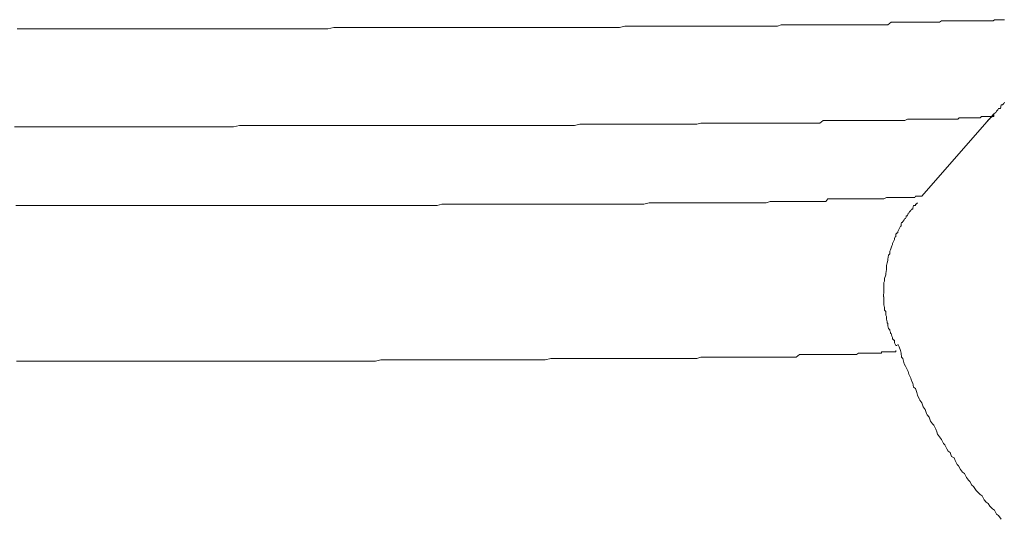
# Model space of a CAD drawing. Units: inches. Extents: x -678 to 1520, y -1357 to 213.
# Drawn here: x 311 to 318, y -610 to -606 of the extents above; entities that cross this region are included whole.
import ezdxf

# ---------------------------------------------------------------- set-up
doc = ezdxf.new("R2010")
doc.units = ezdxf.units.IN
doc.header["$MEASUREMENT"] = 0
doc.layers.add('图层 1', color=7, linetype='Continuous')

msp = doc.modelspace()

# ---------------------------------------------------------------- linework, layer by layer
at = {"layer": '图层 1', "color": 7, "lineweight": 9}
for points in [[(311.2596, -606.3561), (311.3025, -606.3561), (311.3454, -606.3561), (311.3883, -606.3561), (311.4311, -606.3561), (311.4697, -606.3561), (311.5126, -606.3561), (311.5555, -606.3561), (311.5984, -606.3561), (311.637, -606.3561), (311.6799, -606.3561), (311.7228, -606.3561), (311.7657, -606.3561), (311.8086, -606.3561), (311.8515, -606.3561), (311.8901, -606.3561), (311.9329, -606.3561), (311.9715, -606.3561), (312.0187, -606.3561), (312.0616, -606.3561), (312.1002, -606.3561), (312.1431, -606.3561), (312.1817, -606.3561), (312.2246, -606.3561), (312.2632, -606.3561), (312.3147, -606.3561), (312.349, -606.3561), (312.3919, -606.3561), (312.4347, -606.3561), (312.4776, -606.3561), (312.5162, -606.3561), (312.5591, -606.3561), (312.602, -606.3561), (312.6406, -606.3561), (312.6878, -606.3561), (312.7264, -606.3561), (312.765, -606.3561), (312.8079, -606.3561), (312.8422, -606.3561), (312.8851, -606.3561), (312.928, -606.3561), (312.9708, -606.3561), (313.0137, -606.3561), (313.0523, -606.3561), (313.0952, -606.3561), (313.1338, -606.3561), (313.1724, -606.3561), (313.211, -606.3561), (313.2539, -606.3561), (313.2968, -606.3561), (313.3354, -606.3475), (313.374, -606.3475), (313.4169, -606.3475), (313.4555, -606.3475), (313.4984, -606.3475), (313.537, -606.3475), (313.5756, -606.3475), (313.6099, -606.3475), (313.6528, -606.3475), (313.6914, -606.3475), (313.7343, -606.3475), (313.7729, -606.3475), (313.8115, -606.3475), (313.8544, -606.3475), (313.893, -606.3475), (313.9273, -606.3475), (313.9702, -606.3475), (314.0045, -606.3475), (314.0431, -606.3475), (314.086, -606.3475), (314.1246, -606.3475), (314.1589, -606.3475), (314.1975, -606.3475), (314.2318, -606.3475), (314.2747, -606.3475), (314.3047, -606.3475), (314.3476, -606.3475), (314.3862, -606.3475), (314.4205, -606.3475), (314.4591, -606.3475), (314.502, -606.3475), (314.532, -606.3475), (314.5749, -606.3475), (314.6049, -606.3475), (314.6435, -606.3475), (314.6821, -606.3475), (314.7164, -606.3475), (314.755, -606.3475), (314.7893, -606.3475), (314.8279, -606.3475), (314.858, -606.3475), (314.8966, -606.3475), (314.9309, -606.3475), (314.9695, -606.3475), (314.9995, -606.3475), (315.0381, -606.3475), (315.0767, -606.3475), (315.1067, -606.3475), (315.1453, -606.3475), (315.1753, -606.3475), (315.2096, -606.3475), (315.244, -606.339), (315.2783, -606.339), (315.3126, -606.339), (315.3426, -606.339), (315.3812, -606.339), (315.4112, -606.339), (315.4498, -606.339), (315.4755, -606.339), (315.5099, -606.339), (315.5442, -606.339), (315.5742, -606.339), (315.6128, -606.339), (315.6428, -606.339), (315.6685, -606.339), (315.7029, -606.339), (315.7372, -606.339), (315.7715, -606.339), (315.8015, -606.339), (315.8315, -606.339), (315.8658, -606.339), (315.8916, -606.339), (315.9173, -606.339), (315.9473, -606.339), (315.9773, -606.339), (316.0117, -606.339), (316.0374, -606.339), (316.0674, -606.339), (316.0974, -606.339), (316.1275, -606.339), (316.1575, -606.339), (316.1918, -606.339), (316.2175, -606.339), (316.2433, -606.339), (316.269, -606.3304), (316.299, -606.3304), (316.329, -606.3304), (316.3548, -606.3304), (316.3805, -606.3304), (316.4105, -606.3304), (316.4363, -606.3304), (316.4577, -606.3304), (316.4834, -606.3304), (316.5092, -606.3304), (316.5435, -606.3304), (316.5649, -606.3304), (316.5907, -606.3304), (316.6121, -606.3304), (316.6421, -606.3304), (316.6636, -606.3304), (316.6893, -606.3304), (316.715, -606.3304), (316.7365, -606.3304), (316.7622, -606.3304), (316.7837, -606.3304), (316.8051, -606.3304), (316.8308, -606.3304), (316.8523, -606.3304), (316.878, -606.3304), (316.8995, -606.3304), (316.9252, -606.3304), (316.9466, -606.3304), (316.9681, -606.3304), (316.9895, -606.3132), (317.011, -606.3132), (317.0324, -606.3132), (317.0539, -606.3132), (317.0753, -606.3132), (317.0967, -606.3132), (317.1182, -606.3132), (317.1311, -606.3132), (317.1525, -606.3132), (317.1739, -606.3132), (317.1911, -606.3132), (317.2125, -606.3132), (317.2297, -606.3132), (317.2511, -606.3132), (317.2683, -606.3132), (317.2855, -606.3132), (317.3069, -606.3132), (317.3198, -606.3046), (317.3369, -606.3046), (317.3541, -606.3046), (317.3755, -606.3046), (317.3884, -606.3046), (317.4055, -606.3046), (317.4227, -606.3046), (317.4356, -606.3046), (317.4527, -606.3046), (317.4699, -606.3046), (317.4827, -606.3046), (317.4999, -606.3046), (317.5171, -606.3046), (317.5256, -606.3046), (317.5428, -606.3046), (317.5557, -606.3046), (317.5685, -606.3046), (317.5814, -606.3046), (317.5942, -606.3046), (317.6114, -606.3046), (317.62, -606.3046), (317.6328, -606.3046), (317.6457, -606.3046), (317.6586, -606.3046), (317.6672, -606.2961), (317.6757, -606.2961), (317.6886, -606.2961), (317.7015, -606.2961), (317.71, -606.2961), (317.7186, -606.2961), (317.7315, -606.2961)], [(317.62, -606.9565), (317.6328, -606.948), (317.6414, -606.9394), (317.6543, -606.9308), (317.6586, -606.9308), (317.6629, -606.9137), (317.6757, -606.9051), (317.68, -606.8965), (317.6886, -606.8879), (317.6929, -606.8794), (317.7058, -606.8794), (317.71, -606.8536), (317.7186, -606.8536), (317.7272, -606.845), (317.7315, -606.8365)], [(317.1911, -607.4541), (317.6629, -606.9137)], [(311.2424, -606.9994), (311.281, -606.9994), (311.3239, -606.9994), (311.3668, -606.9994), (311.4054, -606.9994)], [(311.4054, -607.5141), (311.444, -607.5141), (311.4869, -607.5141), (311.5298, -607.5141), (311.5641, -607.5141), (311.6027, -607.5141), (311.6456, -607.5141), (311.6885, -607.5141), (311.7228, -607.5141), (311.7657, -607.5141), (311.8, -607.5141), (311.8429, -607.5141), (311.8858, -607.5141), (311.9244, -607.5141), (311.9587, -607.5141), (312.0016, -607.5141), (312.0445, -607.5141), (312.0831, -607.5141), (312.1217, -607.5141), (312.1603, -607.5141), (312.2031, -607.5141), (312.2375, -607.5141), (312.2803, -607.5141), (312.3189, -607.5141), (312.3618, -607.5141), (312.3961, -607.5141), (312.4347, -607.5141), (312.4776, -607.5141), (312.5119, -607.5141), (312.5505, -607.5141), (312.5891, -607.5141), (312.6277, -607.5141), (312.6706, -607.5141), (312.7092, -607.5141), (312.7435, -607.5141), (312.7864, -607.5141), (312.8207, -607.5141), (312.8636, -607.5141), (312.9022, -607.5141), (312.9408, -607.5141), (312.9794, -607.5141), (313.0137, -607.5141), (313.0523, -607.5141), (313.0909, -607.5141), (313.1295, -607.5141), (313.1724, -607.5141), (313.2024, -607.5141), (313.2453, -607.5141), (313.2796, -607.5141), (313.3182, -607.5141), (313.3526, -607.5141), (313.3912, -607.5141), (313.4298, -607.5141), (313.4641, -607.5141), (313.5027, -607.5141), (313.537, -607.5141), (313.5756, -607.5141), (313.6099, -607.5141), (313.6485, -607.5141), (313.6914, -607.5141), (313.7214, -607.5141), (313.7643, -607.5141), (313.7986, -607.5141), (313.8329, -607.5141), (313.8629, -607.5141), (313.9058, -607.5141), (313.9401, -607.5141), (313.9744, -607.5141), (314.013, -607.5141), (314.0431, -607.5055), (314.086, -607.5055), (314.116, -607.5055), (314.1546, -607.5055), (314.1932, -607.5055), (314.2232, -607.5055), (314.2532, -607.5055), (314.2918, -607.5055), (314.3261, -607.5055), (314.3604, -607.5055), (314.3948, -607.5055), (314.4291, -607.5055), (314.4591, -607.5055), (314.4977, -607.5055), (314.532, -607.5055), (314.5577, -607.5055), (314.5963, -607.5055), (314.6264, -607.5055), (314.665, -607.5055), (314.695, -607.5055), (314.7293, -607.5055), (314.7593, -607.5055), (314.7893, -607.5055), (314.8279, -607.5055), (314.8537, -607.5055), (314.8837, -607.5055), (314.918, -607.5055), (314.948, -607.5055), (314.9823, -607.5055), (315.0124, -607.5055), (315.0424, -607.5055), (315.0767, -607.5055), (315.1067, -607.5055), (315.1367, -607.5055), (315.171, -607.5055), (315.2011, -607.5055), (315.2225, -607.5055), (315.2525, -607.5055), (315.2868, -607.5055), (315.3169, -607.5055), (315.3426, -607.5055), (315.3683, -607.5055), (315.4026, -607.4969), (315.4327, -607.4969), (315.4584, -607.4969), (315.4884, -607.4969), (315.5184, -607.4969), (315.5442, -607.4969), (315.5699, -607.4969), (315.5956, -607.4969), (315.6214, -607.4969), (315.6514, -607.4969), (315.6814, -607.4969), (315.7071, -607.4969), (315.7329, -607.4969), (315.7586, -607.4969), (315.7843, -607.4969), (315.8101, -607.4969), (315.8358, -607.4969), (315.8658, -607.4969), (315.8916, -607.4969), (315.913, -607.4969), (315.9387, -607.4969), (315.9645, -607.4969), (315.9859, -607.4969), (316.0117, -607.4969), (316.0331, -607.4969), (316.0588, -607.4969), (316.0846, -607.4969), (316.106, -607.4969), (316.1275, -607.4969), (316.1489, -607.4969), (316.1703, -607.4969), (316.1961, -607.4884), (316.2218, -607.4884), (316.239, -607.4884), (316.2647, -607.4884), (316.2861, -607.4884), (316.3076, -607.4884), (316.3205, -607.4884), (316.3462, -607.4884), (316.3633, -607.4884), (316.3848, -607.4884), (316.4062, -607.4884), (316.4277, -607.4884), (316.4491, -607.4884), (316.4706, -607.4884), (316.4834, -607.4884), (316.5006, -607.4884), (316.522, -607.4884), (316.5435, -607.4884), (316.5606, -607.4884), (316.5735, -607.4712), (316.5949, -607.4712), (316.6121, -607.4712), (316.6335, -607.4712), (316.6421, -607.4712), (316.6593, -607.4712), (316.6807, -607.4712), (316.6936, -607.4712), (316.7107, -607.4712), (316.7279, -607.4712), (316.7408, -607.4712), (316.7579, -607.4712), (316.7751, -607.4712), (316.7879, -607.4712), (316.8008, -607.4712), (316.818, -607.4712), (316.8265, -607.4712), (316.8437, -607.4712), (316.8523, -607.4712), (316.8694, -607.4712), (316.8866, -607.4712), (316.8952, -607.4712), (316.9123, -607.4712), (316.9209, -607.4712), (316.9295, -607.4712), (316.9423, -607.4712), (316.9595, -607.4626), (316.9681, -607.4626), (316.9724, -607.4626), (316.9852, -607.4626), (316.9981, -607.4626), (317.0067, -607.4626), (317.0153, -607.4626), (317.0281, -607.4626), (317.0367, -607.4626), (317.041, -607.4626), (317.0539, -607.4626), (317.0581, -607.4626), (317.0667, -607.4626), (317.0753, -607.4626), (317.0839, -607.4626), (317.0882, -607.4626), (317.101, -607.4626), (317.1053, -607.4626), (317.1182, -607.4626), (317.1182, -607.4626), (317.1268, -607.4626), (317.1311, -607.4626), (317.1353, -607.4626), (317.1439, -607.4626), (317.1482, -607.4541), (317.1482, -607.4541), (317.1568, -607.4541), (317.1611, -607.4541), (317.1611, -607.4541), (317.1697, -607.4541), (317.1739, -607.4541), (317.1739, -607.4541), (317.1782, -607.4541), (317.1825, -607.4541), (317.1911, -607.4541)], [(311.251, -607.5141), (311.2853, -607.5141), (311.3282, -607.5141), (311.3711, -607.5141), (311.4054, -607.5141)], [(317.0281, -608.4319), (317.0195, -608.4319), (317.0153, -608.4233), (317.011, -608.4148), (317.011, -608.3976), (317.0067, -608.3976), (316.9981, -608.389), (316.9981, -608.3805), (316.9981, -608.3805), (316.9938, -608.3719), (316.9895, -608.3547), (316.9852, -608.3547), (316.9852, -608.3461), (316.9809, -608.3376), (316.9809, -608.3376), (316.9809, -608.329), (316.9724, -608.3204), (316.9681, -608.3033), (316.9681, -608.3033), (316.9681, -608.2947), (316.9681, -608.2861), (316.9638, -608.2861), (316.9638, -608.2775), (316.9595, -608.2604), (316.9595, -608.2604), (316.9595, -608.2518), (316.9595, -608.2432), (316.9552, -608.2346), (316.9552, -608.2346), (316.9552, -608.2261), (316.9552, -608.2089), (316.9466, -608.2003), (316.9466, -608.2003), (316.9466, -608.1917), (316.9466, -608.1832), (316.9423, -608.166), (316.9423, -608.166), (316.9423, -608.1574), (316.9423, -608.1489), (316.9423, -608.1489), (316.9423, -608.1403), (316.9423, -608.1317), (316.9423, -608.1145), (316.9381, -608.1145), (316.9381, -608.106), (316.9381, -608.0974), (316.9423, -608.0888), (316.9423, -608.0717), (316.9423, -608.0717), (316.9423, -608.0631), (316.9423, -608.0545), (316.9423, -608.0288), (316.9423, -608.0202), (316.9466, -608.0116), (316.9466, -607.9945), (316.9552, -607.9687), (316.9552, -607.9601), (316.9595, -607.9344), (316.9595, -607.9258), (316.9595, -607.9087), (316.9638, -607.8915), (316.9681, -607.8744), (316.9681, -607.8658), (316.9724, -607.8401), (316.9809, -607.8315), (316.9809, -607.8143), (316.9852, -607.8057), (316.9938, -607.78), (316.9938, -607.78), (316.9981, -607.7714), (316.9981, -607.7629), (316.9981, -607.7629), (317.0067, -607.7457), (317.011, -607.7371), (317.011, -607.7371), (317.011, -607.7285), (317.0153, -607.72), (317.0195, -607.72), (317.0195, -607.7028), (317.0281, -607.6942), (317.0324, -607.6942), (317.0324, -607.6857), (317.0367, -607.6771), (317.041, -607.6685), (317.041, -607.6685), (317.0496, -607.6513), (317.0539, -607.6513), (317.0539, -607.6428), (317.0539, -607.6342), (317.0581, -607.6256), (317.0624, -607.6256), (317.0753, -607.6085), (317.0753, -607.6085), (317.0796, -607.5999), (317.0839, -607.5999), (317.0882, -607.5913), (317.0882, -607.5827), (317.0967, -607.5827), (317.101, -607.5656), (317.1053, -607.5656), (317.1096, -607.557), (317.1182, -607.5484), (317.1182, -607.5484), (317.1225, -607.5398), (317.1311, -607.5398), (317.1311, -607.5313), (317.1353, -607.5141), (317.1482, -607.5141), (317.1482, -607.5055), (317.1525, -607.5055), (317.1611, -607.4969), (317.1611, -607.4969)], [(317.71, -609.5728), (317.6929, -609.547), (317.68, -609.5384), (317.6672, -609.5127), (317.6543, -609.5041), (317.6371, -609.487), (317.6243, -609.4698), (317.6114, -609.4612), (317.5985, -609.4441), (317.5857, -609.4184), (317.5728, -609.4098), (317.5557, -609.3926), (317.5471, -609.384), (317.5299, -609.3583), (317.5171, -609.3497), (317.5042, -609.324), (317.4956, -609.3154), (317.4827, -609.2983), (317.4699, -609.2725), (317.457, -609.264), (317.4441, -609.2468), (317.4313, -609.2211), (317.4227, -609.2125), (317.4098, -609.1868), (317.4013, -609.1696), (317.3841, -609.161), (317.3755, -609.1353), (317.3627, -609.1267), (317.3541, -609.1096), (317.3412, -609.0838), (317.3326, -609.0753), (317.3198, -609.0495), (317.3069, -609.0324), (317.294, -609.0152), (317.2897, -608.9981), (317.2812, -608.9809), (317.2683, -608.9552), (317.2597, -608.9466), (317.2469, -608.9294), (317.2383, -608.9037), (317.2254, -608.8865), (317.2211, -608.878), (317.2125, -608.8522), (317.1997, -608.8351), (317.1911, -608.8093), (317.1782, -608.7922), (317.1739, -608.7836), (317.1611, -608.7579), (317.1568, -608.7407), (317.1482, -608.715), (317.1353, -608.7064), (317.1311, -608.6807), (317.1225, -608.6635), (317.1182, -608.6464), (317.1053, -608.6206), (317.101, -608.6035), (317.0882, -608.5777), (317.0839, -608.5692), (317.0753, -608.552), (317.0667, -608.5177), (317.0581, -608.5091), (317.0539, -608.4834), (317.0496, -608.4662), (317.041, -608.4405), (317.0324, -608.4233)], [(311.4054, -608.5349), (311.444, -608.5349), (311.4869, -608.5349), (311.5255, -608.5349), (311.5598, -608.5349), (311.6027, -608.5349), (311.637, -608.5349), (311.6799, -608.5349), (311.7228, -608.5349), (311.7614, -608.5349), (311.8, -608.5349), (311.8386, -608.5349), (311.8772, -608.5349), (311.9201, -608.5349), (311.9544, -608.5349), (311.993, -608.5349), (312.0316, -608.5349), (312.0702, -608.5349), (312.1088, -608.5349), (312.1517, -608.5349), (312.186, -608.5349), (312.2246, -608.5349), (312.2632, -608.5349), (312.2975, -608.5349), (312.3404, -608.5349), (312.3747, -608.5349), (312.4176, -608.5349), (312.4562, -608.5349), (312.4948, -608.5349), (312.5334, -608.5349), (312.572, -608.5349), (312.6063, -608.5349), (312.6449, -608.5349), (312.6878, -608.5349), (312.7221, -608.5349), (312.7607, -608.5349), (312.795, -608.5349), (312.8336, -608.5349), (312.8765, -608.5349), (312.9108, -608.5349), (312.9494, -608.5349), (312.9837, -608.5349), (313.0266, -608.5349), (313.0609, -608.5349), (313.0952, -608.5349), (313.1338, -608.5349), (313.1724, -608.5349), (313.2067, -608.5349), (313.2453, -608.5349), (313.2796, -608.5349), (313.3182, -608.5349), (313.3526, -608.5349), (313.3912, -608.5349), (313.4298, -608.5349), (313.4641, -608.5349), (313.5027, -608.5349), (313.537, -608.5349), (313.5713, -608.5349), (313.6099, -608.5349), (313.6442, -608.5263), (313.6785, -608.5263), (313.7171, -608.5263), (313.7557, -608.5263), (313.79, -608.5263), (313.8243, -608.5263), (313.8586, -608.5263), (313.8972, -608.5263), (313.9273, -608.5263), (313.9659, -608.5263), (314.0002, -608.5263), (314.0345, -608.5263), (314.0688, -608.5263), (314.1031, -608.5263), (314.1331, -608.5263), (314.1674, -608.5263), (314.206, -608.5263), (314.2318, -608.5263), (314.2704, -608.5263), (314.3047, -608.5263), (314.339, -608.5263), (314.369, -608.5263), (314.399, -608.5263), (314.4376, -608.5263), (314.4677, -608.5263), (314.5063, -608.5263), (314.532, -608.5263), (314.562, -608.5263), (314.6006, -608.5263), (314.6306, -608.5263), (314.665, -608.5263), (314.695, -608.5263), (314.7207, -608.5263), (314.7593, -608.5177), (314.7893, -608.5177), (314.8236, -608.5177), (314.8537, -608.5177), (314.8794, -608.5177), (314.9137, -608.5177), (314.9437, -608.5177), (314.9695, -608.5177), (314.9995, -608.5177), (315.0338, -608.5177), (315.0638, -608.5177), (315.0938, -608.5177), (315.1239, -608.5177), (315.1539, -608.5177), (315.1796, -608.5177), (315.2096, -608.5177), (315.2397, -608.5177), (315.2654, -608.5177), (315.2954, -608.5177), (315.3211, -608.5177), (315.3469, -608.5177), (315.3769, -608.5177), (315.4026, -608.5177), (315.4327, -608.5177), (315.4584, -608.5177), (315.4841, -608.5177), (315.5099, -608.5177), (315.5399, -608.5177), (315.5699, -608.5177), (315.5913, -608.5177), (315.6171, -608.5177), (315.6428, -608.5177), (315.6643, -608.5177), (315.6943, -608.5177), (315.7157, -608.5177), (315.7415, -608.5091), (315.7715, -608.5091), (315.7886, -608.5091), (315.8144, -608.5091), (315.8444, -608.5091), (315.8658, -608.5091), (315.8916, -608.5091), (315.913, -608.5091), (315.9387, -608.5091), (315.9602, -608.5091), (315.9773, -608.5091), (316.0074, -608.5091), (316.0202, -608.5091), (316.046, -608.5091), (316.0674, -608.5091), (316.0889, -608.5091), (316.1103, -608.5091), (316.1317, -608.5091), (316.1575, -608.5091), (316.1746, -608.5091), (316.1961, -608.5091), (316.2218, -608.5091), (316.239, -608.5091), (316.2604, -608.5091), (316.2733, -608.5091), (316.2947, -608.5091), (316.3162, -608.5091), (316.3376, -608.5091), (316.3462, -608.5091), (316.3676, -608.5091), (316.3891, -608.492), (316.4062, -608.492), (316.4277, -608.492), (316.4363, -608.492), (316.4577, -608.492), (316.4749, -608.492), (316.4963, -608.492), (316.5092, -608.492), (316.5263, -608.492), (316.5435, -608.492), (316.5606, -608.492), (316.5692, -608.492), (316.5907, -608.492), (316.5992, -608.492), (316.6164, -608.492), (316.6335, -608.492), (316.6421, -608.492), (316.6593, -608.492), (316.6721, -608.492), (316.685, -608.492), (316.7022, -608.492), (316.7107, -608.492), (316.7279, -608.492), (316.7365, -608.492), (316.7493, -608.492), (316.7622, -608.492), (316.7751, -608.4834), (316.7837, -608.4834), (316.7965, -608.4834), (316.8051, -608.4834), (316.818, -608.4834), (316.8265, -608.4834), (316.8351, -608.4834), (316.848, -608.4834), (316.8523, -608.4834), (316.8651, -608.4834), (316.8737, -608.4834), (316.8866, -608.4834), (316.8952, -608.4834), (316.8995, -608.4834), (316.9123, -608.4834), (316.9166, -608.4834), (316.9252, -608.4834), (316.9252, -608.4748), (316.9381, -608.4748), (316.9423, -608.4748), (316.9552, -608.4748), (316.9595, -608.4748), (316.9638, -608.4748), (316.9681, -608.4748), (316.9681, -608.4748), (316.9809, -608.4748), (316.9809, -608.4748), (316.9852, -608.4748), (316.9895, -608.4748), (316.9938, -608.4748), (316.9981, -608.4748), (316.9981, -608.4748), (317.0067, -608.4748), (317.011, -608.4748), (317.011, -608.4748), (317.0153, -608.4748), (317.0195, -608.4748), (317.0195, -608.4662)], [(317.0195, -608.4662), (317.0195, -608.4748)], [(311.2553, -608.5349), (311.2939, -608.5349), (311.3282, -608.5349), (311.3711, -608.5349), (311.4054, -608.5349)]]:
    msp.add_lwpolyline(points, dxfattribs=at)
msp.add_open_spline([(311.4054, -606.9994), (311.4054, -606.9994), (311.4483, -606.9994), (311.4483, -606.9994), (311.4483, -606.9994), (311.4869, -606.9994), (311.4869, -606.9994), (311.4869, -606.9994), (311.5298, -606.9994), (311.5298, -606.9994), (311.5298, -606.9994), (311.5727, -606.9994), (311.5727, -606.9994), (311.5727, -606.9994), (311.6113, -606.9994), (311.6113, -606.9994), (311.6113, -606.9994), (311.6542, -606.9994), (311.6542, -606.9994), (311.6542, -606.9994), (311.6971, -606.9994), (311.6971, -606.9994), (311.6971, -606.9994), (311.7399, -606.9994), (311.7399, -606.9994), (311.7399, -606.9994), (311.7828, -606.9994), (311.7828, -606.9994), (311.7828, -606.9994), (311.8171, -606.9994), (311.8171, -606.9994), (311.8171, -606.9994), (311.86, -606.9994), (311.86, -606.9994), (311.86, -606.9994), (311.9029, -606.9994), (311.9029, -606.9994), (311.9029, -606.9994), (311.9458, -606.9994), (311.9458, -606.9994), (311.9458, -606.9994), (311.9887, -606.9994), (311.9887, -606.9994), (311.9887, -606.9994), (312.0273, -606.9994), (312.0273, -606.9994), (312.0273, -606.9994), (312.0659, -606.9994), (312.0659, -606.9994), (312.0659, -606.9994), (312.1088, -606.9994), (312.1088, -606.9994), (312.1088, -606.9994), (312.1517, -606.9994), (312.1517, -606.9994), (312.1517, -606.9994), (312.1903, -606.9994), (312.1903, -606.9994), (312.1903, -606.9994), (312.2289, -606.9994), (312.2289, -606.9994), (312.2289, -606.9994), (312.2718, -606.9994), (312.2718, -606.9994), (312.2718, -606.9994), (312.3147, -606.9994), (312.3147, -606.9994), (312.3147, -606.9994), (312.3533, -606.9994), (312.3533, -606.9994), (312.3533, -606.9994), (312.3961, -606.9994), (312.3961, -606.9994), (312.3961, -606.9994), (312.4347, -606.9994), (312.4347, -606.9994), (312.4347, -606.9994), (312.4776, -606.9994), (312.4776, -606.9994), (312.4776, -606.9994), (312.5162, -606.9994), (312.5162, -606.9994), (312.5162, -606.9994), (312.5548, -606.9994), (312.5548, -606.9994), (312.5548, -606.9994), (312.5977, -606.9994), (312.5977, -606.9994), (312.5977, -606.9994), (312.6406, -606.9994), (312.6406, -606.9994), (312.6406, -606.9994), (312.6792, -606.9994), (312.6792, -606.9994), (312.6792, -606.9994), (312.7178, -606.9909), (312.7178, -606.9909), (312.7178, -606.9909), (312.7607, -606.9909), (312.7607, -606.9909), (312.7607, -606.9909), (312.8036, -606.9909), (312.8036, -606.9909), (312.8036, -606.9909), (312.8379, -606.9909), (312.8379, -606.9909), (312.8379, -606.9909), (312.8808, -606.9909), (312.8808, -606.9909), (312.8808, -606.9909), (312.9194, -606.9909), (312.9194, -606.9909), (312.9194, -606.9909), (312.958, -606.9909), (312.958, -606.9909), (312.958, -606.9909), (313.0009, -606.9909), (313.0009, -606.9909), (313.0009, -606.9909), (313.0395, -606.9909), (313.0395, -606.9909), (313.0395, -606.9909), (313.0824, -606.9909), (313.0824, -606.9909), (313.0824, -606.9909), (313.121, -606.9909), (313.121, -606.9909), (313.121, -606.9909), (313.1596, -606.9909), (313.1596, -606.9909), (313.1596, -606.9909), (313.2024, -606.9909), (313.2024, -606.9909), (313.2024, -606.9909), (313.2368, -606.9909), (313.2368, -606.9909), (313.2368, -606.9909), (313.2754, -606.9909), (313.2754, -606.9909), (313.2754, -606.9909), (313.3182, -606.9909), (313.3182, -606.9909), (313.3182, -606.9909), (313.3611, -606.9909), (313.3611, -606.9909), (313.3611, -606.9909), (313.3954, -606.9909), (313.3954, -606.9909), (313.3954, -606.9909), (313.4383, -606.9909), (313.4383, -606.9909), (313.4383, -606.9909), (313.4769, -606.9909), (313.4769, -606.9909), (313.4769, -606.9909), (313.5155, -606.9909), (313.5155, -606.9909), (313.5155, -606.9909), (313.5541, -606.9909), (313.5541, -606.9909), (313.5541, -606.9909), (313.5927, -606.9909), (313.5927, -606.9909), (313.5927, -606.9909), (313.6313, -606.9909), (313.6313, -606.9909), (313.6313, -606.9909), (313.6699, -606.9909), (313.6699, -606.9909), (313.6699, -606.9909), (313.7085, -606.9909), (313.7085, -606.9909), (313.7085, -606.9909), (313.7471, -606.9909), (313.7471, -606.9909), (313.7471, -606.9909), (313.7814, -606.9909), (313.7814, -606.9909), (313.7814, -606.9909), (313.8243, -606.9909), (313.8243, -606.9909), (313.8243, -606.9909), (313.8586, -606.9909), (313.8586, -606.9909), (313.8586, -606.9909), (313.8972, -606.9909), (313.8972, -606.9909), (313.8972, -606.9909), (313.9401, -606.9909), (313.9401, -606.9909), (313.9401, -606.9909), (313.9702, -606.9909), (313.9702, -606.9909), (313.9702, -606.9909), (314.013, -606.9909), (314.013, -606.9909), (314.013, -606.9909), (314.0474, -606.9909), (314.0474, -606.9909), (314.0474, -606.9909), (314.086, -606.9909), (314.086, -606.9909), (314.086, -606.9909), (314.1246, -606.9909), (314.1246, -606.9909), (314.1246, -606.9909), (314.1589, -606.9909), (314.1589, -606.9909), (314.1589, -606.9909), (314.1975, -606.9909), (314.1975, -606.9909), (314.1975, -606.9909), (314.2318, -606.9909), (314.2318, -606.9909), (314.2318, -606.9909), (314.2704, -606.9909), (314.2704, -606.9909), (314.2704, -606.9909), (314.3047, -606.9909), (314.3047, -606.9909), (314.3047, -606.9909), (314.3433, -606.9909), (314.3433, -606.9909), (314.3433, -606.9909), (314.3819, -606.9909), (314.3819, -606.9909), (314.3819, -606.9909), (314.4162, -606.9909), (314.4162, -606.9909), (314.4162, -606.9909), (314.4548, -606.9909), (314.4548, -606.9909), (314.4548, -606.9909), (314.4848, -606.9909), (314.4848, -606.9909), (314.4848, -606.9909), (314.5234, -606.9909), (314.5234, -606.9909), (314.5234, -606.9909), (314.5577, -606.9909), (314.5577, -606.9909), (314.5577, -606.9909), (314.5963, -606.9909), (314.5963, -606.9909), (314.5963, -606.9909), (314.6306, -606.9909), (314.6306, -606.9909), (314.6306, -606.9909), (314.665, -606.9909), (314.665, -606.9909), (314.665, -606.9909), (314.6993, -606.9909), (314.6993, -606.9909), (314.6993, -606.9909), (314.7379, -606.9909), (314.7379, -606.9909), (314.7379, -606.9909), (314.7679, -606.9909), (314.7679, -606.9909), (314.7679, -606.9909), (314.8065, -606.9909), (314.8065, -606.9909), (314.8065, -606.9909), (314.8451, -606.9909), (314.8451, -606.9909), (314.8451, -606.9909), (314.8751, -606.9909), (314.8751, -606.9909), (314.8751, -606.9909), (314.9137, -606.9909), (314.9137, -606.9909), (314.9137, -606.9909), (314.948, -606.9823), (314.948, -606.9823), (314.948, -606.9823), (314.9823, -606.9823), (314.9823, -606.9823), (314.9823, -606.9823), (315.0124, -606.9823), (315.0124, -606.9823), (315.0124, -606.9823), (315.0467, -606.9823), (315.0467, -606.9823), (315.0467, -606.9823), (315.081, -606.9823), (315.081, -606.9823), (315.081, -606.9823), (315.111, -606.9823), (315.111, -606.9823), (315.111, -606.9823), (315.1496, -606.9823), (315.1496, -606.9823), (315.1496, -606.9823), (315.1796, -606.9823), (315.1796, -606.9823), (315.1796, -606.9823), (315.2096, -606.9823), (315.2096, -606.9823), (315.2096, -606.9823), (315.244, -606.9823), (315.244, -606.9823), (315.244, -606.9823), (315.274, -606.9823), (315.274, -606.9823), (315.274, -606.9823), (315.3126, -606.9823), (315.3126, -606.9823), (315.3126, -606.9823), (315.3383, -606.9823), (315.3383, -606.9823), (315.3383, -606.9823), (315.3683, -606.9823), (315.3683, -606.9823), (315.3683, -606.9823), (315.4026, -606.9823), (315.4026, -606.9823), (315.4026, -606.9823), (315.4369, -606.9823), (315.4369, -606.9823), (315.4369, -606.9823), (315.4713, -606.9823), (315.4713, -606.9823), (315.4713, -606.9823), (315.5013, -606.9823), (315.5013, -606.9823), (315.5013, -606.9823), (315.5313, -606.9823), (315.5313, -606.9823), (315.5313, -606.9823), (315.5656, -606.9823), (315.5656, -606.9823), (315.5656, -606.9823), (315.5913, -606.9823), (315.5913, -606.9823), (315.5913, -606.9823), (315.6214, -606.9823), (315.6214, -606.9823), (315.6214, -606.9823), (315.6514, -606.9823), (315.6514, -606.9823), (315.6514, -606.9823), (315.6857, -606.9823), (315.6857, -606.9823), (315.6857, -606.9823), (315.7157, -606.9823), (315.7157, -606.9823), (315.7157, -606.9823), (315.7415, -606.9737), (315.7415, -606.9737), (315.7415, -606.9737), (315.7758, -606.9737), (315.7758, -606.9737), (315.7758, -606.9737), (315.8015, -606.9737), (315.8015, -606.9737), (315.8015, -606.9737), (315.8315, -606.9737), (315.8315, -606.9737), (315.8315, -606.9737), (315.8658, -606.9737), (315.8658, -606.9737), (315.8658, -606.9737), (315.8916, -606.9737), (315.8916, -606.9737), (315.8916, -606.9737), (315.9173, -606.9737), (315.9173, -606.9737), (315.9173, -606.9737), (315.9473, -606.9737), (315.9473, -606.9737), (315.9473, -606.9737), (315.9731, -606.9737), (315.9731, -606.9737), (315.9731, -606.9737), (316.0074, -606.9737), (316.0074, -606.9737), (316.0074, -606.9737), (316.0331, -606.9737), (316.0331, -606.9737), (316.0331, -606.9737), (316.0588, -606.9737), (316.0588, -606.9737), (316.0588, -606.9737), (316.0846, -606.9737), (316.0846, -606.9737), (316.0846, -606.9737), (316.1103, -606.9737), (316.1103, -606.9737), (316.1103, -606.9737), (316.1403, -606.9737), (316.1403, -606.9737), (316.1403, -606.9737), (316.1703, -606.9737), (316.1703, -606.9737), (316.1703, -606.9737), (316.1961, -606.9737), (316.1961, -606.9737), (316.1961, -606.9737), (316.2218, -606.9737), (316.2218, -606.9737), (316.2218, -606.9737), (316.2475, -606.9737), (316.2475, -606.9737), (316.2475, -606.9737), (316.2733, -606.9737), (316.2733, -606.9737), (316.2733, -606.9737), (316.299, -606.9737), (316.299, -606.9737), (316.299, -606.9737), (316.329, -606.9737), (316.329, -606.9737), (316.329, -606.9737), (316.3462, -606.9737), (316.3462, -606.9737), (316.3462, -606.9737), (316.3805, -606.9737), (316.3805, -606.9737), (316.3805, -606.9737), (316.4019, -606.9737), (316.4019, -606.9737), (316.4019, -606.9737), (316.4277, -606.9737), (316.4277, -606.9737), (316.4277, -606.9737), (316.4534, -606.9737), (316.4534, -606.9737), (316.4534, -606.9737), (316.4749, -606.9737), (316.4749, -606.9737), (316.4749, -606.9737), (316.4963, -606.9737), (316.4963, -606.9737), (316.4963, -606.9737), (316.522, -606.9737), (316.522, -606.9737), (316.522, -606.9737), (316.5435, -606.9565), (316.5435, -606.9565), (316.5435, -606.9565), (316.5692, -606.9565), (316.5692, -606.9565), (316.5692, -606.9565), (316.5907, -606.9565), (316.5907, -606.9565), (316.5907, -606.9565), (316.6121, -606.9565), (316.6121, -606.9565), (316.6121, -606.9565), (316.6378, -606.9565), (316.6378, -606.9565), (316.6378, -606.9565), (316.6593, -606.9565), (316.6593, -606.9565), (316.6593, -606.9565), (316.685, -606.9565), (316.685, -606.9565), (316.685, -606.9565), (316.7065, -606.9565), (316.7065, -606.9565), (316.7065, -606.9565), (316.7279, -606.9565), (316.7279, -606.9565), (316.7279, -606.9565), (316.7493, -606.9565), (316.7493, -606.9565), (316.7493, -606.9565), (316.7665, -606.9565), (316.7665, -606.9565), (316.7665, -606.9565), (316.7879, -606.9565), (316.7879, -606.9565), (316.7879, -606.9565), (316.8094, -606.9565), (316.8094, -606.9565), (316.8094, -606.9565), (316.8308, -606.9565), (316.8308, -606.9565), (316.8308, -606.9565), (316.8523, -606.9565), (316.8523, -606.9565), (316.8523, -606.9565), (316.8737, -606.9565), (316.8737, -606.9565), (316.8737, -606.9565), (316.8952, -606.9565), (316.8952, -606.9565), (316.8952, -606.9565), (316.9166, -606.9565), (316.9166, -606.9565), (316.9166, -606.9565), (316.9295, -606.9565), (316.9295, -606.9565), (316.9295, -606.9565), (316.9552, -606.9565), (316.9552, -606.9565), (316.9552, -606.9565), (316.9681, -606.9565), (316.9681, -606.9565), (316.9681, -606.9565), (316.9895, -606.9565), (316.9895, -606.9565), (316.9895, -606.9565), (317.011, -606.9565), (317.011, -606.9565), (317.011, -606.9565), (317.0281, -606.9565), (317.0281, -606.9565), (317.0281, -606.9565), (317.041, -606.9565), (317.041, -606.9565), (317.041, -606.9565), (317.0581, -606.9565), (317.0581, -606.9565), (317.0581, -606.9565), (317.0796, -606.9565), (317.0796, -606.9565), (317.0796, -606.9565), (317.0967, -606.948), (317.0967, -606.948), (317.0967, -606.948), (317.1182, -606.948), (317.1182, -606.948), (317.1182, -606.948), (317.1311, -606.948), (317.1311, -606.948), (317.1311, -606.948), (317.1482, -606.948), (317.1482, -606.948), (317.1482, -606.948), (317.1611, -606.948), (317.1611, -606.948), (317.1611, -606.948), (317.1782, -606.948), (317.1782, -606.948), (317.1782, -606.948), (317.1954, -606.948), (317.1954, -606.948), (317.1954, -606.948), (317.2125, -606.948), (317.2125, -606.948), (317.2125, -606.948), (317.2254, -606.948), (317.2254, -606.948), (317.2254, -606.948), (317.2426, -606.948), (317.2426, -606.948), (317.2426, -606.948), (317.2511, -606.948), (317.2511, -606.948), (317.2511, -606.948), (317.2683, -606.948), (317.2683, -606.948), (317.2683, -606.948), (317.2855, -606.948), (317.2855, -606.948), (317.2855, -606.948), (317.294, -606.948), (317.294, -606.948), (317.294, -606.948), (317.3112, -606.948), (317.3112, -606.948), (317.3112, -606.948), (317.3241, -606.948), (317.3241, -606.948), (317.3241, -606.948), (317.3369, -606.948), (317.3369, -606.948), (317.3369, -606.948), (317.3541, -606.948), (317.3541, -606.948), (317.3541, -606.948), (317.3627, -606.948), (317.3627, -606.948), (317.3627, -606.948), (317.3798, -606.948), (317.3798, -606.948), (317.3798, -606.948), (317.3884, -606.948), (317.3884, -606.948), (317.3884, -606.948), (317.4013, -606.948), (317.4013, -606.948), (317.4013, -606.948), (317.4098, -606.948), (317.4098, -606.948), (317.4098, -606.948), (317.427, -606.948), (317.427, -606.948), (317.427, -606.948), (317.4356, -606.9394), (317.4356, -606.9394), (317.4356, -606.9394), (317.4484, -606.9394), (317.4484, -606.9394), (317.4484, -606.9394), (317.457, -606.9394), (317.457, -606.9394), (317.457, -606.9394), (317.4699, -606.9394), (317.4699, -606.9394), (317.4699, -606.9394), (317.4742, -606.9394), (317.4742, -606.9394), (317.4742, -606.9394), (317.4827, -606.9394), (317.4827, -606.9394), (317.4827, -606.9394), (317.4956, -606.9394), (317.4956, -606.9394), (317.4956, -606.9394), (317.5042, -606.9394), (317.5042, -606.9394), (317.5042, -606.9394), (317.5171, -606.9394), (317.5171, -606.9394), (317.5171, -606.9394), (317.5213, -606.9394), (317.5213, -606.9394), (317.5213, -606.9394), (317.5299, -606.9394), (317.5299, -606.9394), (317.5299, -606.9394), (317.5428, -606.9394), (317.5428, -606.9394), (317.5428, -606.9394), (317.5471, -606.9394), (317.5471, -606.9394), (317.5471, -606.9394), (317.5557, -606.9394), (317.5557, -606.9394), (317.5557, -606.9394), (317.5642, -606.9394), (317.5642, -606.9394), (317.5642, -606.9394), (317.5728, -606.9394), (317.5728, -606.9394), (317.5728, -606.9394), (317.5814, -606.9308), (317.5814, -606.9308), (317.5814, -606.9308), (317.5857, -606.9308), (317.5857, -606.9308), (317.5857, -606.9308), (317.59, -606.9308), (317.59, -606.9308), (317.59, -606.9308), (317.5942, -606.9308), (317.5942, -606.9308), (317.5942, -606.9308), (317.6071, -606.9308), (317.6071, -606.9308), (317.6071, -606.9308), (317.6114, -606.9308), (317.6114, -606.9308), (317.6114, -606.9308), (317.6157, -606.9308), (317.6157, -606.9308), (317.6157, -606.9308), (317.62, -606.9308), (317.62, -606.9308), (317.62, -606.9308), (317.62, -606.9308), (317.62, -606.9308), (317.62, -606.9308), (317.6243, -606.9308), (317.6243, -606.9308), (317.6243, -606.9308), (317.6328, -606.9308), (317.6328, -606.9308), (317.6328, -606.9308), (317.6328, -606.9308), (317.6328, -606.9308), (317.6328, -606.9308), (317.6371, -606.9308), (317.6371, -606.9308), (317.6371, -606.9308), (317.6414, -606.9308), (317.6414, -606.9308), (317.6414, -606.9308), (317.6457, -606.9308), (317.6457, -606.9308), (317.6457, -606.9308), (317.6543, -606.9308), (317.6543, -606.9308), (317.6543, -606.9308), (317.6543, -606.9308), (317.6543, -606.9308), (317.6543, -606.9308), (317.6543, -606.9308), (317.6543, -606.9308), (317.6543, -606.9308), (317.6586, -606.9308), (317.6586, -606.9308), (317.6586, -606.9308), (317.6629, -606.9308), (317.6629, -606.9308), (317.6629, -606.9308), (317.6629, -606.9137), (317.6629, -606.9137)], degree=3, knots=[0, 0, 0, 0, 1, 1, 1, 2, 2, 2, 3, 3, 3, 4, 4, 4, 5, 5, 5, 6, 6, 6, 7, 7, 7, 8, 8, 8, 9, 9, 9, 10, 10, 10, 11, 11, 11, 12, 12, 12, 13, 13, 13, 14, 14, 14, 15, 15, 15, 16, 16, 16, 17, 17, 17, 18, 18, 18, 19, 19, 19, 20, 20, 20, 21, 21, 21, 22, 22, 22, 23, 23, 23, 24, 24, 24, 25, 25, 25, 26, 26, 26, 27, 27, 27, 28, 28, 28, 29, 29, 29, 30, 30, 30, 31, 31, 31, 32, 32, 32, 33, 33, 33, 34, 34, 34, 35, 35, 35, 36, 36, 36, 37, 37, 37, 38, 38, 38, 39, 39, 39, 40, 40, 40, 41, 41, 41, 42, 42, 42, 43, 43, 43, 44, 44, 44, 45, 45, 45, 46, 46, 46, 47, 47, 47, 48, 48, 48, 49, 49, 49, 50, 50, 50, 51, 51, 51, 52, 52, 52, 53, 53, 53, 54, 54, 54, 55, 55, 55, 56, 56, 56, 57, 57, 57, 58, 58, 58, 59, 59, 59, 60, 60, 60, 61, 61, 61, 62, 62, 62, 63, 63, 63, 64, 64, 64, 65, 65, 65, 66, 66, 66, 67, 67, 67, 68, 68, 68, 69, 69, 69, 70, 70, 70, 71, 71, 71, 72, 72, 72, 73, 73, 73, 74, 74, 74, 75, 75, 75, 76, 76, 76, 77, 77, 77, 78, 78, 78, 79, 79, 79, 80, 80, 80, 81, 81, 81, 82, 82, 82, 83, 83, 83, 84, 84, 84, 85, 85, 85, 86, 86, 86, 87, 87, 87, 88, 88, 88, 89, 89, 89, 90, 90, 90, 91, 91, 91, 92, 92, 92, 93, 93, 93, 94, 94, 94, 95, 95, 95, 96, 96, 96, 97, 97, 97, 98, 98, 98, 99, 99, 99, 100, 100, 100, 101, 101, 101, 102, 102, 102, 103, 103, 103, 104, 104, 104, 105, 105, 105, 106, 106, 106, 107, 107, 107, 108, 108, 108, 109, 109, 109, 110, 110, 110, 111, 111, 111, 112, 112, 112, 113, 113, 113, 114, 114, 114, 115, 115, 115, 116, 116, 116, 117, 117, 117, 118, 118, 118, 119, 119, 119, 120, 120, 120, 121, 121, 121, 122, 122, 122, 123, 123, 123, 124, 124, 124, 125, 125, 125, 126, 126, 126, 127, 127, 127, 128, 128, 128, 129, 129, 129, 130, 130, 130, 131, 131, 131, 132, 132, 132, 133, 133, 133, 134, 134, 134, 135, 135, 135, 136, 136, 136, 137, 137, 137, 138, 138, 138, 139, 139, 139, 140, 140, 140, 141, 141, 141, 142, 142, 142, 143, 143, 143, 144, 144, 144, 145, 145, 145, 146, 146, 146, 147, 147, 147, 148, 148, 148, 149, 149, 149, 150, 150, 150, 151, 151, 151, 152, 152, 152, 153, 153, 153, 154, 154, 154, 155, 155, 155, 156, 156, 156, 157, 157, 157, 158, 158, 158, 159, 159, 159, 160, 160, 160, 161, 161, 161, 162, 162, 162, 163, 163, 163, 164, 164, 164, 165, 165, 165, 166, 166, 166, 167, 167, 167, 168, 168, 168, 169, 169, 169, 170, 170, 170, 171, 171, 171, 172, 172, 172, 173, 173, 173, 174, 174, 174, 175, 175, 175, 176, 176, 176, 177, 177, 177, 178, 178, 178, 179, 179, 179, 180, 180, 180, 181, 181, 181, 182, 182, 182, 183, 183, 183, 184, 184, 184, 185, 185, 185, 186, 186, 186, 187, 187, 187, 188, 188, 188, 189, 189, 189, 190, 190, 190, 191, 191, 191, 192, 192, 192, 193, 193, 193, 194, 194, 194, 195, 195, 195, 196, 196, 196, 197, 197, 197, 198, 198, 198, 199, 199, 199, 200, 200, 200, 201, 201, 201, 202, 202, 202, 203, 203, 203, 204, 204, 204, 205, 205, 205, 206, 206, 206, 207, 207, 207, 208, 208, 208, 209, 209, 209, 210, 210, 210, 211, 211, 211, 212, 212, 212, 213, 213, 213, 214, 214, 214, 215, 215, 215, 216, 216, 216, 217, 217, 217, 218, 218, 218, 219, 219, 219, 220, 220, 220, 221, 221, 221, 222, 222, 222, 223, 223, 223, 224, 224, 224, 225, 225, 225, 226, 226, 226, 227, 227, 227, 228, 228, 228, 229, 229, 229, 230, 230, 230, 231, 231, 231, 232, 232, 232, 233, 233, 233, 233], dxfattribs=at)

doc.saveas('drawing.dxf')
